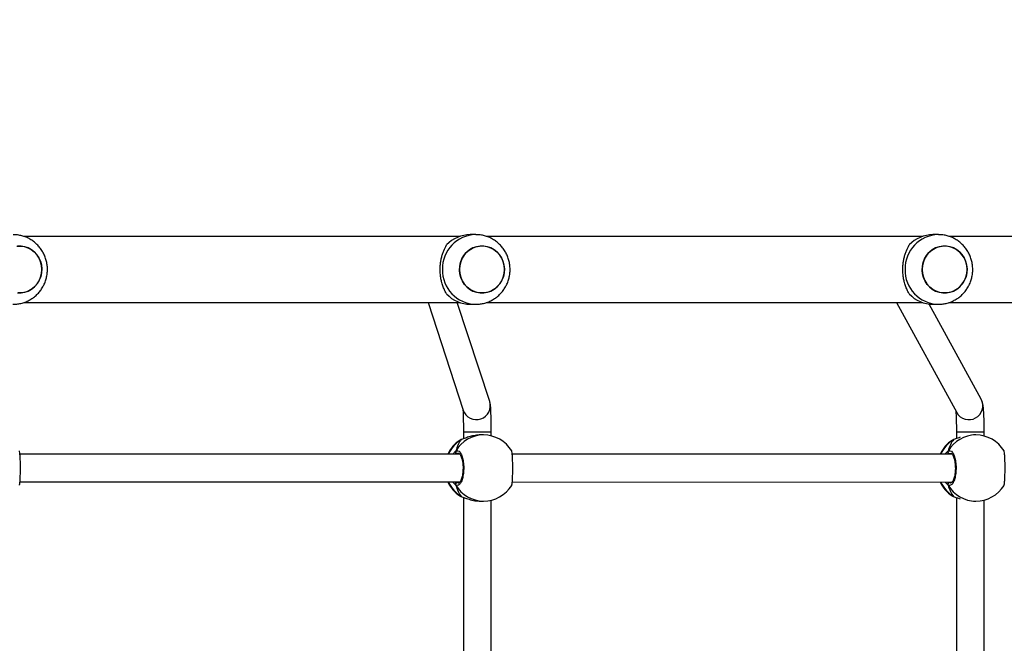
# Model space of a CAD drawing. Extents: x 53 to 1867, y 0 to 1080.
# Drawn here: x 1122 to 1193, y 324 to 369 of the extents above; entities that cross this region are included whole.
import ezdxf

# ---------------------------------------------------------------- set-up
doc = ezdxf.new("R2010")
doc.units = 0
doc.header["$MEASUREMENT"] = 0
doc.layers.get('0').update_dxf_attribs({"lineweight": 0})
doc.layers.add('VP-EQ', color=7, linetype='Continuous', lineweight=0)
doc.layers.add('VP-HIC', color=7, linetype='Continuous', lineweight=0)

msp = doc.modelspace()

# ---------------------------------------------------------------- linework, layer by layer
at = {"color": 18, "lineweight": 25, "true_color": 0x000000}
for p, q in [((1153.466, 353.208), (1121.999, 353.207)), ((1154.601, 353.333), (1154.215, 353.333)), ((1186.835, 353.208), (1155.368, 353.208)), ((1187.97, 353.333), (1187.584, 353.333)), ((1196.644, 353.208), (1188.737, 353.208)), ((1122.003, 348.438), (1153.466, 348.438)), ((1151.165, 348.438), (1153.706, 340.686)), ((1155.614, 341.311), (1153.278, 348.438)), ((1154.215, 348.313), (1154.601, 348.313)), ((1155.371, 348.438), (1186.835, 348.438)), ((1184.966, 348.438), (1189.297, 340.515)), ((1191.059, 341.478), (1187.315, 348.329)), ((1187.584, 348.313), (1187.97, 348.313)), ((1188.74, 348.438), (1196.644, 348.438)), ((1153.716, 339.127), (1153.716, 338.615)), ((1155.168, 338.896), (1154.955, 338.896)), ((1155.724, 338.831), (1155.724, 339.127)), ((1189.275, 339.125), (1189.275, 338.633)), ((1190.676, 338.895), (1190.501, 338.895)), ((1191.283, 338.816), (1191.283, 339.125)), ((1153.507, 338.531), (1153.481, 338.518)), ((1153.587, 338.571), (1153.586, 338.57)), ((1189.015, 338.529), (1188.989, 338.516)), ((1189.095, 338.569), (1189.094, 338.569)), ((1153.457, 337.516), (1121.735, 337.517)), ((1188.965, 337.514), (1157.242, 337.516)), ((1121.733, 335.509), (1153.458, 335.508)), ((1157.241, 335.507), (1188.966, 335.506)), ((1153.56, 334.465), (1153.588, 334.454)), ((1153.586, 334.453), (1153.588, 334.452)), ((1153.715, 334.407), (1153.714, 306.485)), ((1154.955, 334.127), (1155.168, 334.127)), ((1155.722, 306.7), (1155.724, 334.193)), ((1189.068, 334.464), (1189.096, 334.452)), ((1189.094, 334.451), (1189.096, 334.451)), ((1189.275, 334.386), (1189.274, 306.503)), ((1190.501, 334.125), (1190.676, 334.125)), ((1191.282, 306.686), (1191.283, 334.204))]:
    msp.add_line(p, q, dxfattribs=at)
at = {"color": 8, "lineweight": 25, "true_color": 0x808080}
for p, q in [((1153.56, 338.558), (1153.507, 338.531)), ((1153.586, 338.57), (1153.56, 338.558)), ((1189.068, 338.556), (1189.015, 338.529)), ((1189.094, 338.569), (1189.068, 338.556)), ((1153.382, 337.566), (1153.283, 337.55)), ((1188.89, 337.564), (1188.791, 337.548)), ((1153.24, 335.508), (1153.283, 335.474)), ((1188.748, 335.506), (1188.791, 335.472)), ((1153.465, 334.506), (1153.56, 334.465)), ((1188.973, 334.504), (1189.068, 334.464))]:
    msp.add_line(p, q, dxfattribs=at)
at = {"color": 18, "lineweight": 25, "true_color": 0x000000}
for points in [[(1121.509, 352.507), (1121.776, 352.514), (1122.041, 352.476), (1122.297, 352.392), (1122.535, 352.266), (1122.751, 352.1), (1122.937, 351.899), (1123.09, 351.669), (1123.204, 351.416), (1123.276, 351.146), (1123.305, 350.868), (1123.291, 350.589), (1123.232, 350.316)], [(1123.306, 350.823), (1123.284, 351.102), (1123.218, 351.373), (1123.111, 351.629), (1122.964, 351.863), (1122.783, 352.069), (1122.572, 352.241), (1122.337, 352.374), (1122.083, 352.465), (1121.819, 352.511), (1121.552, 352.511)], [(1156.675, 350.823), (1156.653, 351.102), (1156.587, 351.373), (1156.48, 351.629), (1156.333, 351.864), (1156.152, 352.069), (1155.941, 352.241), (1155.705, 352.375), (1155.452, 352.465), (1155.188, 352.511), (1154.921, 352.511), (1154.657, 352.465), (1154.404, 352.375), (1154.168, 352.241), (1153.957, 352.069), (1153.776, 351.864), (1153.629, 351.629), (1153.522, 351.373), (1153.456, 351.102), (1153.434, 350.823), (1153.456, 350.544), (1153.522, 350.273), (1153.629, 350.016), (1153.776, 349.782), (1153.957, 349.576), (1154.168, 349.404), (1154.404, 349.271), (1154.657, 349.18), (1154.921, 349.134), (1155.188, 349.134), (1155.452, 349.18), (1155.705, 349.271), (1155.941, 349.404), (1156.152, 349.576), (1156.333, 349.782), (1156.48, 350.016), (1156.587, 350.273), (1156.653, 350.544), (1156.675, 350.823)], [(1156.601, 350.316), (1156.5, 350.057), (1156.359, 349.818), (1156.184, 349.608), (1155.977, 349.43), (1155.745, 349.29), (1155.494, 349.192), (1155.232, 349.139), (1154.964, 349.131), (1154.699, 349.17), (1154.444, 349.254), (1154.205, 349.38), (1153.989, 349.546), (1153.803, 349.747), (1153.651, 349.977), (1153.536, 350.23), (1153.464, 350.499), (1153.435, 350.777), (1153.45, 351.057), (1153.508, 351.33), (1153.609, 351.589), (1153.749, 351.827), (1153.925, 352.038), (1154.132, 352.216), (1154.364, 352.356), (1154.615, 352.454), (1154.877, 352.507), (1155.145, 352.515), (1155.41, 352.476), (1155.665, 352.392), (1155.904, 352.266), (1156.12, 352.1), (1156.306, 351.899), (1156.458, 351.669), (1156.572, 351.416), (1156.645, 351.147), (1156.674, 350.868), (1156.659, 350.589), (1156.601, 350.316)], [(1189.969, 350.316), (1189.869, 350.057), (1189.728, 349.819), (1189.552, 349.608), (1189.346, 349.43), (1189.114, 349.29), (1188.863, 349.192), (1188.6, 349.139), (1188.333, 349.131), (1188.068, 349.17), (1187.812, 349.254), (1187.574, 349.38), (1187.358, 349.546), (1187.172, 349.747), (1187.019, 349.977), (1186.905, 350.23), (1186.833, 350.499), (1186.803, 350.778), (1186.818, 351.057), (1186.877, 351.33), (1186.978, 351.589), (1187.118, 351.828), (1187.294, 352.038), (1187.501, 352.216), (1187.733, 352.356), (1187.984, 352.454), (1188.246, 352.507), (1188.514, 352.515), (1188.779, 352.476), (1189.034, 352.392), (1189.273, 352.266), (1189.488, 352.1), (1189.675, 351.899), (1189.827, 351.669), (1189.941, 351.416), (1190.014, 351.147), (1190.043, 350.868), (1190.028, 350.589), (1189.969, 350.316)], [(1190.044, 350.823), (1190.022, 351.102), (1189.956, 351.373), (1189.848, 351.629), (1189.702, 351.864), (1189.521, 352.07), (1189.31, 352.242), (1189.074, 352.375), (1188.821, 352.466), (1188.557, 352.512), (1188.289, 352.512), (1188.026, 352.466), (1187.772, 352.375), (1187.537, 352.242), (1187.326, 352.07), (1187.145, 351.864), (1186.998, 351.629), (1186.891, 351.373), (1186.825, 351.102), (1186.803, 350.823), (1186.825, 350.544), (1186.891, 350.273), (1186.998, 350.017), (1187.145, 349.782), (1187.326, 349.576), (1187.537, 349.405), (1187.772, 349.271), (1188.026, 349.181), (1188.289, 349.134), (1188.557, 349.134), (1188.821, 349.181), (1189.074, 349.271), (1189.31, 349.405), (1189.521, 349.576), (1189.702, 349.782), (1189.848, 350.017), (1189.956, 350.273), (1190.022, 350.544), (1190.044, 350.823)], [(1121.552, 349.134), (1121.819, 349.134), (1122.083, 349.18), (1122.337, 349.271), (1122.572, 349.404), (1122.783, 349.576), (1122.964, 349.782), (1123.111, 350.016), (1123.218, 350.273), (1123.284, 350.544), (1123.306, 350.823)], [(1123.232, 350.316), (1123.131, 350.057), (1122.991, 349.818), (1122.815, 349.607), (1122.608, 349.43), (1122.376, 349.29), (1122.125, 349.192), (1121.863, 349.139), (1121.595, 349.131)], [(1153.588, 338.571), (1153.586, 338.57), (1153.586, 338.57)], [(1189.096, 338.569), (1189.094, 338.569), (1189.094, 338.569)]]:
    msp.add_lwpolyline(points, dxfattribs=at)
at = {"color": 8, "lineweight": 25, "true_color": 0x808080}
for points in [[(1153.716, 339.127), (1153.736, 339.127), (1153.801, 339.127), (1153.91, 339.127), (1154.056, 339.127), (1154.234, 339.127), (1154.434, 339.127), (1154.648, 339.127), (1154.865, 339.127), (1155.075, 339.127), (1155.269, 339.127), (1155.437, 339.127), (1155.571, 339.127), (1155.665, 339.127), (1155.716, 339.127), (1155.724, 339.127)], [(1189.275, 339.125), (1189.291, 339.125), (1189.352, 339.125), (1189.456, 339.125), (1189.599, 339.125), (1189.773, 339.125), (1189.971, 339.125), (1190.184, 339.125), (1190.401, 339.125), (1190.613, 339.125), (1190.808, 339.125), (1190.979, 339.125), (1191.118, 339.125), (1191.217, 339.125), (1191.272, 339.125), (1191.283, 339.125)], [(1153.587, 334.453), (1153.586, 334.453), (1153.56, 334.465)], [(1189.095, 334.451), (1189.094, 334.451), (1189.068, 334.464)]]:
    msp.add_lwpolyline(points, dxfattribs=at)
at = {"color": 18, "lineweight": 25, "true_color": 0x000000}
for points, knots in [([(1121.221, 348.317), (1121.288, 348.317), (1121.355, 348.316), (1121.422, 348.32), (1121.526, 348.326), (1121.629, 348.342), (1121.731, 348.364), (1121.833, 348.385), (1121.933, 348.412), (1122.031, 348.446), (1122.129, 348.48), (1122.225, 348.52), (1122.318, 348.565), (1122.411, 348.611), (1122.502, 348.663), (1122.588, 348.72), (1122.675, 348.777), (1122.758, 348.839), (1122.837, 348.907), (1122.916, 348.975), (1122.99, 349.047), (1123.06, 349.124), (1123.13, 349.201), (1123.196, 349.282), (1123.255, 349.367), (1123.315, 349.453), (1123.37, 349.542), (1123.419, 349.634), (1123.468, 349.726), (1123.512, 349.822), (1123.549, 349.919), (1123.586, 350.017), (1123.617, 350.118), (1123.642, 350.219), (1123.667, 350.322), (1123.686, 350.425), (1123.698, 350.53), (1123.71, 350.634), (1123.716, 350.74), (1123.715, 350.845), (1123.714, 350.951), (1123.707, 351.057), (1123.693, 351.161), (1123.678, 351.266), (1123.658, 351.37), (1123.631, 351.472), (1123.603, 351.575), (1123.57, 351.676), (1123.53, 351.774), (1123.49, 351.872), (1123.444, 351.968), (1123.393, 352.06), (1123.341, 352.153), (1123.283, 352.242), (1123.22, 352.327), (1123.157, 352.412), (1123.089, 352.493), (1123.015, 352.57), (1122.942, 352.646), (1122.864, 352.718), (1122.782, 352.784), (1122.7, 352.85), (1122.614, 352.911), (1122.524, 352.967), (1122.434, 353.022), (1122.341, 353.071), (1122.245, 353.115), (1122.15, 353.158), (1122.051, 353.195), (1121.951, 353.226), (1121.851, 353.256), (1121.749, 353.279), (1121.645, 353.298), (1121.542, 353.317), (1121.438, 353.33), (1121.334, 353.331), (1121.301, 353.331), (1121.268, 353.33), (1121.234, 353.329)], [0, 0, 0, 0, 1, 1, 1, 2, 2, 2, 3, 3, 3, 4, 4, 4, 5, 5, 5, 6, 6, 6, 7, 7, 7, 8, 8, 8, 9, 9, 9, 10, 10, 10, 11, 11, 11, 12, 12, 12, 13, 13, 13, 14, 14, 14, 15, 15, 15, 16, 16, 16, 17, 17, 17, 18, 18, 18, 19, 19, 19, 20, 20, 20, 21, 21, 21, 22, 22, 22, 23, 23, 23, 24, 24, 24, 25, 25, 25, 26, 26, 26, 26]), ([(1154.59, 348.317), (1154.657, 348.317), (1154.724, 348.316), (1154.791, 348.32), (1154.895, 348.326), (1154.998, 348.342), (1155.1, 348.364), (1155.201, 348.386), (1155.302, 348.413), (1155.4, 348.446), (1155.498, 348.48), (1155.594, 348.52), (1155.687, 348.566), (1155.78, 348.611), (1155.87, 348.663), (1155.957, 348.72), (1156.044, 348.777), (1156.127, 348.84), (1156.206, 348.907), (1156.285, 348.975), (1156.359, 349.047), (1156.429, 349.124), (1156.499, 349.201), (1156.564, 349.282), (1156.624, 349.368), (1156.684, 349.453), (1156.739, 349.542), (1156.788, 349.634), (1156.837, 349.726), (1156.88, 349.822), (1156.918, 349.919), (1156.955, 350.017), (1156.986, 350.118), (1157.011, 350.22), (1157.036, 350.322), (1157.055, 350.425), (1157.067, 350.53), (1157.079, 350.635), (1157.085, 350.74), (1157.084, 350.845), (1157.083, 350.951), (1157.075, 351.057), (1157.061, 351.161), (1157.047, 351.266), (1157.027, 351.37), (1156.999, 351.473), (1156.972, 351.575), (1156.939, 351.676), (1156.899, 351.774), (1156.859, 351.872), (1156.813, 351.968), (1156.761, 352.06), (1156.71, 352.153), (1156.652, 352.242), (1156.589, 352.327), (1156.526, 352.412), (1156.458, 352.493), (1156.384, 352.57), (1156.311, 352.646), (1156.233, 352.718), (1156.151, 352.784), (1156.069, 352.851), (1155.983, 352.912), (1155.893, 352.967), (1155.803, 353.022), (1155.71, 353.071), (1155.614, 353.115), (1155.518, 353.158), (1155.42, 353.195), (1155.32, 353.226), (1155.219, 353.256), (1155.117, 353.28), (1155.014, 353.298), (1154.911, 353.317), (1154.807, 353.33), (1154.703, 353.331), (1154.67, 353.331), (1154.636, 353.33), (1154.603, 353.329)], [0, 0, 0, 0, 1, 1, 1, 2, 2, 2, 3, 3, 3, 4, 4, 4, 5, 5, 5, 6, 6, 6, 7, 7, 7, 8, 8, 8, 9, 9, 9, 10, 10, 10, 11, 11, 11, 12, 12, 12, 13, 13, 13, 14, 14, 14, 15, 15, 15, 16, 16, 16, 17, 17, 17, 18, 18, 18, 19, 19, 19, 20, 20, 20, 21, 21, 21, 22, 22, 22, 23, 23, 23, 24, 24, 24, 25, 25, 25, 26, 26, 26, 26]), ([(1187.959, 348.317), (1188.026, 348.317), (1188.093, 348.316), (1188.16, 348.32), (1188.264, 348.326), (1188.367, 348.342), (1188.469, 348.364), (1188.57, 348.386), (1188.671, 348.413), (1188.769, 348.446), (1188.867, 348.48), (1188.963, 348.52), (1189.056, 348.566), (1189.149, 348.611), (1189.239, 348.663), (1189.326, 348.72), (1189.413, 348.777), (1189.496, 348.84), (1189.574, 348.907), (1189.653, 348.975), (1189.728, 349.047), (1189.798, 349.124), (1189.868, 349.201), (1189.933, 349.283), (1189.993, 349.368), (1190.053, 349.453), (1190.108, 349.542), (1190.157, 349.634), (1190.206, 349.726), (1190.249, 349.822), (1190.287, 349.92), (1190.324, 350.018), (1190.355, 350.118), (1190.38, 350.22), (1190.405, 350.322), (1190.424, 350.426), (1190.436, 350.53), (1190.448, 350.635), (1190.454, 350.74), (1190.453, 350.846), (1190.452, 350.951), (1190.444, 351.057), (1190.43, 351.162), (1190.416, 351.266), (1190.395, 351.37), (1190.368, 351.473), (1190.341, 351.575), (1190.308, 351.676), (1190.268, 351.774), (1190.228, 351.872), (1190.182, 351.968), (1190.13, 352.061), (1190.078, 352.153), (1190.021, 352.242), (1189.958, 352.327), (1189.895, 352.412), (1189.826, 352.494), (1189.753, 352.57), (1189.68, 352.646), (1189.602, 352.718), (1189.52, 352.784), (1189.438, 352.851), (1189.351, 352.912), (1189.262, 352.967), (1189.172, 353.022), (1189.079, 353.072), (1188.983, 353.115), (1188.887, 353.158), (1188.789, 353.196), (1188.688, 353.226), (1188.588, 353.256), (1188.486, 353.28), (1188.383, 353.298), (1188.28, 353.317), (1188.176, 353.331), (1188.072, 353.331), (1188.039, 353.331), (1188.005, 353.33), (1187.972, 353.329)], [0, 0, 0, 0, 1, 1, 1, 2, 2, 2, 3, 3, 3, 4, 4, 4, 5, 5, 5, 6, 6, 6, 7, 7, 7, 8, 8, 8, 9, 9, 9, 10, 10, 10, 11, 11, 11, 12, 12, 12, 13, 13, 13, 14, 14, 14, 15, 15, 15, 16, 16, 16, 17, 17, 17, 18, 18, 18, 19, 19, 19, 20, 20, 20, 21, 21, 21, 22, 22, 22, 23, 23, 23, 24, 24, 24, 25, 25, 25, 26, 26, 26, 26]), ([(1152.508, 349.058), (1152.465, 349.132), (1152.422, 349.206), (1152.381, 349.288), (1152.339, 349.372), (1152.299, 349.463), (1152.263, 349.561), (1152.226, 349.659), (1152.193, 349.763), (1152.164, 349.873), (1152.14, 349.965), (1152.118, 350.061), (1152.101, 350.16), (1152.083, 350.259), (1152.069, 350.361), (1152.059, 350.466), (1152.05, 350.571), (1152.044, 350.678), (1152.043, 350.785), (1152.042, 350.892), (1152.046, 351), (1152.053, 351.106), (1152.06, 351.202), (1152.071, 351.297), (1152.085, 351.39), (1152.099, 351.483), (1152.116, 351.573), (1152.136, 351.66), (1152.157, 351.753), (1152.182, 351.843), (1152.209, 351.928), (1152.236, 352.014), (1152.265, 352.095), (1152.297, 352.171), (1152.361, 352.327), (1152.435, 352.457), (1152.508, 352.588)], [0, 0, 0, 0, 1, 1, 1, 2, 2, 2, 3, 3, 3, 4, 4, 4, 5, 5, 5, 6, 6, 6, 7, 7, 7, 8, 8, 8, 9, 9, 9, 10, 10, 10, 11, 11, 11, 12, 12, 12, 12]), ([(1185.877, 349.058), (1185.834, 349.132), (1185.79, 349.206), (1185.749, 349.288), (1185.708, 349.372), (1185.668, 349.464), (1185.632, 349.562), (1185.595, 349.659), (1185.562, 349.763), (1185.533, 349.873), (1185.508, 349.965), (1185.487, 350.061), (1185.47, 350.16), (1185.452, 350.259), (1185.438, 350.362), (1185.428, 350.466), (1185.419, 350.571), (1185.413, 350.678), (1185.412, 350.785), (1185.411, 350.893), (1185.414, 351), (1185.422, 351.106), (1185.429, 351.202), (1185.44, 351.298), (1185.454, 351.39), (1185.468, 351.483), (1185.485, 351.573), (1185.505, 351.66), (1185.526, 351.754), (1185.551, 351.843), (1185.578, 351.928), (1185.605, 352.014), (1185.634, 352.095), (1185.665, 352.171), (1185.73, 352.327), (1185.804, 352.457), (1185.877, 352.588)], [0, 0, 0, 0, 1, 1, 1, 2, 2, 2, 3, 3, 3, 4, 4, 4, 5, 5, 5, 6, 6, 6, 7, 7, 7, 8, 8, 8, 9, 9, 9, 10, 10, 10, 11, 11, 11, 12, 12, 12, 12]), ([(1155.724, 339.127), (1155.724, 339.176), (1155.724, 339.224), (1155.724, 339.273), (1155.723, 339.365), (1155.723, 339.458), (1155.722, 339.548), (1155.721, 339.639), (1155.72, 339.728), (1155.719, 339.815), (1155.718, 339.903), (1155.717, 339.988), (1155.715, 340.069), (1155.713, 340.152), (1155.712, 340.23), (1155.709, 340.306), (1155.707, 340.381), (1155.705, 340.453), (1155.703, 340.52), (1155.7, 340.588), (1155.697, 340.652), (1155.694, 340.711), (1155.691, 340.771), (1155.688, 340.827), (1155.685, 340.878), (1155.681, 340.933), (1155.677, 340.982), (1155.671, 341.032), (1155.667, 341.065), (1155.663, 341.098), (1155.657, 341.135), (1155.653, 341.158), (1155.649, 341.181), (1155.642, 341.209), (1155.635, 341.24), (1155.625, 341.276), (1155.614, 341.311)], [0, 0, 0, 0, 1, 1, 1, 2, 2, 2, 3, 3, 3, 4, 4, 4, 5, 5, 5, 6, 6, 6, 7, 7, 7, 8, 8, 8, 9, 9, 9, 10, 10, 10, 11, 11, 11, 12, 12, 12, 12]), ([(1191.283, 339.125), (1191.283, 339.175), (1191.283, 339.224), (1191.283, 339.273), (1191.283, 339.367), (1191.282, 339.46), (1191.281, 339.552), (1191.279, 339.644), (1191.278, 339.735), (1191.276, 339.824), (1191.273, 339.912), (1191.271, 339.999), (1191.268, 340.082), (1191.265, 340.166), (1191.262, 340.247), (1191.258, 340.324), (1191.255, 340.402), (1191.251, 340.477), (1191.246, 340.547), (1191.242, 340.618), (1191.237, 340.685), (1191.231, 340.748), (1191.226, 340.815), (1191.219, 340.876), (1191.212, 340.934), (1191.204, 341), (1191.195, 341.062), (1191.181, 341.13), (1191.173, 341.17), (1191.163, 341.211), (1191.15, 341.258), (1191.14, 341.29), (1191.129, 341.324), (1191.115, 341.359), (1191.099, 341.398), (1191.079, 341.438), (1191.059, 341.478)], [0, 0, 0, 0, 1, 1, 1, 2, 2, 2, 3, 3, 3, 4, 4, 4, 5, 5, 5, 6, 6, 6, 7, 7, 7, 8, 8, 8, 9, 9, 9, 10, 10, 10, 11, 11, 11, 12, 12, 12, 12]), ([(1153.679, 340.768), (1153.68, 340.752), (1153.682, 340.737), (1153.683, 340.717), (1153.685, 340.689), (1153.687, 340.653), (1153.689, 340.613), (1153.691, 340.569), (1153.693, 340.521), (1153.695, 340.469), (1153.697, 340.414), (1153.699, 340.353), (1153.701, 340.289), (1153.703, 340.223), (1153.705, 340.153), (1153.706, 340.079), (1153.708, 340.004), (1153.709, 339.926), (1153.711, 339.845), (1153.712, 339.764), (1153.713, 339.68), (1153.714, 339.594), (1153.714, 339.508), (1153.715, 339.42), (1153.715, 339.332), (1153.715, 339.264), (1153.716, 339.195), (1153.716, 339.127)], [0, 0, 0, 0, 1, 1, 1, 2, 2, 2, 3, 3, 3, 4, 4, 4, 5, 5, 5, 6, 6, 6, 7, 7, 7, 8, 8, 8, 9, 9, 9, 9]), ([(1189.224, 340.648), (1189.225, 340.639), (1189.226, 340.629), (1189.227, 340.619), (1189.23, 340.589), (1189.233, 340.55), (1189.236, 340.508), (1189.24, 340.462), (1189.243, 340.412), (1189.246, 340.358), (1189.249, 340.301), (1189.252, 340.238), (1189.255, 340.173), (1189.258, 340.105), (1189.261, 340.033), (1189.263, 339.959), (1189.265, 339.883), (1189.267, 339.803), (1189.269, 339.722), (1189.271, 339.64), (1189.272, 339.555), (1189.273, 339.47), (1189.274, 339.383), (1189.275, 339.296), (1189.275, 339.208), (1189.275, 339.181), (1189.275, 339.153), (1189.275, 339.125)], [0, 0, 0, 0, 1, 1, 1, 2, 2, 2, 3, 3, 3, 4, 4, 4, 5, 5, 5, 6, 6, 6, 7, 7, 7, 8, 8, 8, 9, 9, 9, 9]), ([(1154.955, 338.895), (1154.949, 338.895), (1154.942, 338.896), (1154.936, 338.896), (1154.817, 338.905), (1154.684, 338.886), (1154.557, 338.863), (1154.431, 338.841), (1154.311, 338.814), (1154.198, 338.783), (1154.075, 338.748), (1153.96, 338.708), (1153.859, 338.67), (1153.806, 338.65), (1153.756, 338.631), (1153.711, 338.613), (1153.664, 338.595), (1153.622, 338.579), (1153.586, 338.567), (1153.577, 338.564), (1153.568, 338.561), (1153.56, 338.558)], [0, 0, 0, 0, 1, 1, 1, 2, 2, 2, 3, 3, 3, 4, 4, 4, 5, 5, 5, 6, 6, 6, 7, 7, 7, 7]), ([(1153.589, 338.569), (1153.573, 338.565), (1153.557, 338.561), (1153.543, 338.556), (1153.528, 338.55), (1153.516, 338.542), (1153.504, 338.535)], [0, 0, 0, 0, 1, 1, 1, 2, 2, 2, 2]), ([(1153.588, 338.569), (1153.581, 338.568), (1153.575, 338.566), (1153.568, 338.563), (1153.565, 338.562), (1153.563, 338.56), (1153.56, 338.558)], [0, 0, 0, 0, 1, 1, 1, 2, 2, 2, 2]), ([(1189.097, 338.568), (1189.081, 338.564), (1189.065, 338.559), (1189.051, 338.554), (1189.036, 338.548), (1189.024, 338.541), (1189.012, 338.533)], [0, 0, 0, 0, 1, 1, 1, 2, 2, 2, 2]), ([(1189.546, 338.728), (1189.484, 338.708), (1189.422, 338.688), (1189.367, 338.668), (1189.312, 338.648), (1189.264, 338.629), (1189.219, 338.612), (1189.172, 338.594), (1189.13, 338.577), (1189.094, 338.565), (1189.085, 338.562), (1189.076, 338.559), (1189.068, 338.556)], [0, 0, 0, 0, 1, 1, 1, 2, 2, 2, 3, 3, 3, 4, 4, 4, 4]), ([(1189.096, 338.568), (1189.089, 338.566), (1189.082, 338.564), (1189.076, 338.561), (1189.073, 338.56), (1189.071, 338.558), (1189.068, 338.556)], [0, 0, 0, 0, 1, 1, 1, 2, 2, 2, 2]), ([(1121.691, 335.268), (1121.701, 335.296), (1121.711, 335.324), (1121.72, 335.379), (1121.73, 335.436), (1121.738, 335.524), (1121.745, 335.627), (1121.751, 335.729), (1121.757, 335.847), (1121.761, 335.976), (1121.765, 336.103), (1121.767, 336.242), (1121.768, 336.383), (1121.769, 336.522), (1121.768, 336.664), (1121.766, 336.801), (1121.764, 336.937), (1121.761, 337.068), (1121.756, 337.185), (1121.751, 337.303), (1121.745, 337.407), (1121.737, 337.496), (1121.73, 337.586), (1121.721, 337.661), (1121.711, 337.7), (1121.705, 337.725), (1121.698, 337.735), (1121.691, 337.745)], [0, 0, 0, 0, 1, 1, 1, 2, 2, 2, 3, 3, 3, 4, 4, 4, 5, 5, 5, 6, 6, 6, 7, 7, 7, 8, 8, 8, 9, 9, 9, 9]), ([(1153.172, 337.736), (1153.141, 337.67), (1153.169, 337.592), (1153.235, 337.562), (1153.25, 337.555), (1153.266, 337.55), (1153.283, 337.55)], [0, 0, 0, 0, 1, 1, 1, 2, 2, 2, 2]), ([(1153.172, 337.736), (1153.165, 337.722), (1153.159, 337.709), (1153.156, 337.694), (1153.152, 337.679), (1153.152, 337.664), (1153.154, 337.649), (1153.156, 337.634), (1153.161, 337.619), (1153.168, 337.606), (1153.169, 337.604), (1153.17, 337.601), (1153.172, 337.599)], [0, 0, 0, 0, 1, 1, 1, 2, 2, 2, 3, 3, 3, 4, 4, 4, 4]), ([(1153.172, 337.599), (1153.165, 337.612), (1153.159, 337.625), (1153.156, 337.639), (1153.153, 337.653), (1153.152, 337.667), (1153.154, 337.682), (1153.155, 337.696), (1153.159, 337.711), (1153.165, 337.724), (1153.167, 337.728), (1153.169, 337.732), (1153.172, 337.736)], [0, 0, 0, 0, 1, 1, 1, 2, 2, 2, 3, 3, 3, 4, 4, 4, 4]), ([(1153.172, 337.736), (1153.223, 337.755), (1153.274, 337.775), (1153.325, 337.763), (1153.376, 337.751), (1153.428, 337.709), (1153.475, 337.646), (1153.523, 337.583), (1153.566, 337.5), (1153.604, 337.398), (1153.641, 337.297), (1153.672, 337.178), (1153.695, 337.049), (1153.718, 336.921), (1153.732, 336.783), (1153.738, 336.642), (1153.743, 336.502), (1153.74, 336.36), (1153.728, 336.224), (1153.716, 336.088), (1153.695, 335.958), (1153.668, 335.84), (1153.64, 335.721), (1153.604, 335.616), (1153.564, 335.529), (1153.523, 335.441), (1153.477, 335.372), (1153.428, 335.325), (1153.379, 335.276), (1153.327, 335.25), (1153.276, 335.253), (1153.241, 335.255), (1153.206, 335.271), (1153.171, 335.287)], [0, 0, 0, 0, 1, 1, 1, 2, 2, 2, 3, 3, 3, 4, 4, 4, 5, 5, 5, 6, 6, 6, 7, 7, 7, 8, 8, 8, 9, 9, 9, 10, 10, 10, 11, 11, 11, 11]), ([(1153.172, 337.599), (1153.177, 337.574), (1153.182, 337.548), (1153.188, 337.53), (1153.189, 337.525), (1153.191, 337.52), (1153.193, 337.516)], [0, 0, 0, 0, 1, 1, 1, 2, 2, 2, 2]), ([(1153.194, 337.516), (1153.189, 337.53), (1153.184, 337.543), (1153.179, 337.563), (1153.176, 337.574), (1153.174, 337.586), (1153.172, 337.599)], [0, 0, 0, 0, 1, 1, 1, 2, 2, 2, 2]), ([(1153.378, 337.578), (1153.383, 337.577), (1153.388, 337.577), (1153.397, 337.573), (1153.406, 337.568), (1153.419, 337.559), (1153.435, 337.544), (1153.451, 337.529), (1153.468, 337.507), (1153.486, 337.479), (1153.504, 337.451), (1153.522, 337.418), (1153.539, 337.379), (1153.557, 337.34), (1153.574, 337.296), (1153.589, 337.247), (1153.605, 337.197), (1153.62, 337.143), (1153.632, 337.085), (1153.645, 337.027), (1153.656, 336.965), (1153.665, 336.9), (1153.673, 336.836), (1153.68, 336.769), (1153.684, 336.701), (1153.689, 336.632), (1153.69, 336.562), (1153.69, 336.493), (1153.69, 336.424), (1153.687, 336.355), (1153.682, 336.287), (1153.677, 336.219), (1153.669, 336.153), (1153.66, 336.089), (1153.65, 336.025), (1153.639, 335.964), (1153.625, 335.907), (1153.612, 335.85), (1153.597, 335.797), (1153.58, 335.749), (1153.564, 335.7), (1153.546, 335.657), (1153.528, 335.619), (1153.51, 335.582), (1153.491, 335.55), (1153.473, 335.525), (1153.455, 335.5), (1153.438, 335.481), (1153.423, 335.469), (1153.409, 335.457), (1153.397, 335.45), (1153.39, 335.448), (1153.384, 335.446), (1153.38, 335.446), (1153.377, 335.446)], [0, 0, 0, 0, 1, 1, 1, 2, 2, 2, 3, 3, 3, 4, 4, 4, 5, 5, 5, 6, 6, 6, 7, 7, 7, 8, 8, 8, 9, 9, 9, 10, 10, 10, 11, 11, 11, 12, 12, 12, 13, 13, 13, 14, 14, 14, 15, 15, 15, 16, 16, 16, 17, 17, 17, 18, 18, 18, 18]), ([(1157.199, 335.266), (1157.209, 335.294), (1157.219, 335.322), (1157.228, 335.377), (1157.237, 335.435), (1157.246, 335.522), (1157.252, 335.625), (1157.259, 335.727), (1157.265, 335.845), (1157.269, 335.974), (1157.273, 336.102), (1157.275, 336.24), (1157.276, 336.381), (1157.277, 336.521), (1157.276, 336.663), (1157.274, 336.799), (1157.272, 336.935), (1157.269, 337.066), (1157.264, 337.183), (1157.259, 337.301), (1157.253, 337.405), (1157.245, 337.495), (1157.238, 337.585), (1157.229, 337.66), (1157.219, 337.699), (1157.213, 337.723), (1157.206, 337.734), (1157.199, 337.744)], [0, 0, 0, 0, 1, 1, 1, 2, 2, 2, 3, 3, 3, 4, 4, 4, 5, 5, 5, 6, 6, 6, 7, 7, 7, 8, 8, 8, 9, 9, 9, 9]), ([(1188.679, 337.734), (1188.649, 337.669), (1188.677, 337.591), (1188.743, 337.56), (1188.758, 337.553), (1188.774, 337.549), (1188.791, 337.548)], [0, 0, 0, 0, 1, 1, 1, 2, 2, 2, 2]), ([(1188.669, 337.707), (1188.667, 337.702), (1188.665, 337.697), (1188.663, 337.692), (1188.659, 337.678), (1188.66, 337.662), (1188.662, 337.647), (1188.664, 337.632), (1188.669, 337.618), (1188.676, 337.605), (1188.677, 337.602), (1188.678, 337.6), (1188.679, 337.598)], [0, 0, 0, 0, 1, 1, 1, 2, 2, 2, 3, 3, 3, 4, 4, 4, 4]), ([(1188.679, 337.598), (1188.673, 337.61), (1188.667, 337.623), (1188.664, 337.637), (1188.66, 337.651), (1188.66, 337.666), (1188.662, 337.68), (1188.663, 337.695), (1188.667, 337.709), (1188.673, 337.723), (1188.675, 337.727), (1188.677, 337.731), (1188.679, 337.734)], [0, 0, 0, 0, 1, 1, 1, 2, 2, 2, 3, 3, 3, 4, 4, 4, 4]), ([(1188.679, 337.734), (1188.731, 337.754), (1188.782, 337.773), (1188.833, 337.761), (1188.884, 337.75), (1188.936, 337.707), (1188.983, 337.644), (1189.031, 337.582), (1189.074, 337.498), (1189.112, 337.396), (1189.149, 337.296), (1189.18, 337.177), (1189.203, 337.047), (1189.226, 336.919), (1189.24, 336.781), (1189.246, 336.64), (1189.251, 336.501), (1189.248, 336.359), (1189.236, 336.222), (1189.224, 336.086), (1189.203, 335.956), (1189.175, 335.838), (1189.147, 335.72), (1189.112, 335.614), (1189.072, 335.527), (1189.031, 335.439), (1188.985, 335.37), (1188.936, 335.323), (1188.887, 335.275), (1188.835, 335.248), (1188.784, 335.252), (1188.749, 335.254), (1188.714, 335.27), (1188.679, 335.286)], [0, 0, 0, 0, 1, 1, 1, 2, 2, 2, 3, 3, 3, 4, 4, 4, 5, 5, 5, 6, 6, 6, 7, 7, 7, 8, 8, 8, 9, 9, 9, 10, 10, 10, 11, 11, 11, 11]), ([(1188.679, 337.598), (1188.685, 337.572), (1188.69, 337.547), (1188.696, 337.528), (1188.697, 337.523), (1188.699, 337.519), (1188.701, 337.514)], [0, 0, 0, 0, 1, 1, 1, 2, 2, 2, 2]), ([(1188.702, 337.514), (1188.697, 337.528), (1188.691, 337.542), (1188.687, 337.561), (1188.684, 337.572), (1188.682, 337.585), (1188.679, 337.598)], [0, 0, 0, 0, 1, 1, 1, 2, 2, 2, 2]), ([(1188.886, 337.576), (1188.891, 337.576), (1188.896, 337.576), (1188.905, 337.571), (1188.914, 337.567), (1188.927, 337.557), (1188.943, 337.543), (1188.959, 337.527), (1188.976, 337.505), (1188.994, 337.477), (1189.012, 337.45), (1189.03, 337.416), (1189.047, 337.378), (1189.065, 337.338), (1189.082, 337.294), (1189.097, 337.246), (1189.113, 337.196), (1189.128, 337.141), (1189.14, 337.083), (1189.153, 337.025), (1189.164, 336.963), (1189.172, 336.899), (1189.181, 336.834), (1189.188, 336.767), (1189.192, 336.699), (1189.196, 336.63), (1189.198, 336.561), (1189.198, 336.491), (1189.198, 336.422), (1189.195, 336.353), (1189.19, 336.285), (1189.185, 336.218), (1189.177, 336.151), (1189.168, 336.087), (1189.158, 336.024), (1189.146, 335.963), (1189.133, 335.906), (1189.12, 335.849), (1189.105, 335.796), (1189.088, 335.747), (1189.072, 335.699), (1189.054, 335.655), (1189.035, 335.617), (1189.018, 335.58), (1188.999, 335.548), (1188.981, 335.523), (1188.963, 335.498), (1188.946, 335.48), (1188.931, 335.467), (1188.917, 335.455), (1188.905, 335.449), (1188.897, 335.446), (1188.892, 335.444), (1188.888, 335.444), (1188.885, 335.444)], [0, 0, 0, 0, 1, 1, 1, 2, 2, 2, 3, 3, 3, 4, 4, 4, 5, 5, 5, 6, 6, 6, 7, 7, 7, 8, 8, 8, 9, 9, 9, 10, 10, 10, 11, 11, 11, 12, 12, 12, 13, 13, 13, 14, 14, 14, 15, 15, 15, 16, 16, 16, 17, 17, 17, 18, 18, 18, 18]), ([(1192.707, 335.264), (1192.717, 335.293), (1192.727, 335.321), (1192.736, 335.375), (1192.745, 335.433), (1192.754, 335.521), (1192.76, 335.624), (1192.767, 335.726), (1192.773, 335.844), (1192.777, 335.973), (1192.78, 336.1), (1192.783, 336.239), (1192.784, 336.38), (1192.785, 336.519), (1192.784, 336.661), (1192.782, 336.798), (1192.78, 336.934), (1192.777, 337.065), (1192.772, 337.182), (1192.767, 337.3), (1192.761, 337.404), (1192.753, 337.493), (1192.746, 337.583), (1192.737, 337.658), (1192.727, 337.697), (1192.721, 337.722), (1192.714, 337.732), (1192.707, 337.742)], [0, 0, 0, 0, 1, 1, 1, 2, 2, 2, 3, 3, 3, 4, 4, 4, 5, 5, 5, 6, 6, 6, 7, 7, 7, 8, 8, 8, 9, 9, 9, 9]), ([(1153.171, 335.424), (1153.165, 335.411), (1153.159, 335.398), (1153.156, 335.385), (1153.152, 335.371), (1153.152, 335.356), (1153.154, 335.342), (1153.155, 335.327), (1153.159, 335.312), (1153.165, 335.299), (1153.167, 335.295), (1153.169, 335.291), (1153.171, 335.287)], [0, 0, 0, 0, 1, 1, 1, 2, 2, 2, 3, 3, 3, 4, 4, 4, 4]), ([(1153.171, 335.287), (1153.165, 335.301), (1153.159, 335.315), (1153.155, 335.33), (1153.152, 335.344), (1153.152, 335.36), (1153.154, 335.375), (1153.156, 335.39), (1153.161, 335.404), (1153.167, 335.417), (1153.169, 335.42), (1153.17, 335.422), (1153.171, 335.424)], [0, 0, 0, 0, 1, 1, 1, 2, 2, 2, 3, 3, 3, 4, 4, 4, 4]), ([(1153.283, 335.474), (1153.211, 335.47), (1153.155, 335.408), (1153.159, 335.335), (1153.16, 335.319), (1153.164, 335.302), (1153.171, 335.287)], [0, 0, 0, 0, 1, 1, 1, 2, 2, 2, 2]), ([(1153.194, 335.508), (1153.189, 335.494), (1153.183, 335.48), (1153.179, 335.461), (1153.176, 335.45), (1153.174, 335.437), (1153.171, 335.424)], [0, 0, 0, 0, 1, 1, 1, 2, 2, 2, 2]), ([(1153.171, 335.424), (1153.177, 335.45), (1153.182, 335.475), (1153.188, 335.493), (1153.189, 335.498), (1153.191, 335.503), (1153.193, 335.508)], [0, 0, 0, 0, 1, 1, 1, 2, 2, 2, 2]), ([(1188.679, 335.423), (1188.673, 335.41), (1188.667, 335.397), (1188.664, 335.383), (1188.66, 335.369), (1188.66, 335.354), (1188.661, 335.34), (1188.663, 335.325), (1188.667, 335.311), (1188.673, 335.298), (1188.675, 335.294), (1188.677, 335.29), (1188.679, 335.286)], [0, 0, 0, 0, 1, 1, 1, 2, 2, 2, 3, 3, 3, 4, 4, 4, 4]), ([(1188.679, 335.286), (1188.673, 335.3), (1188.667, 335.313), (1188.663, 335.328), (1188.66, 335.343), (1188.66, 335.358), (1188.662, 335.373), (1188.664, 335.388), (1188.668, 335.403), (1188.675, 335.416), (1188.677, 335.418), (1188.678, 335.42), (1188.679, 335.423)], [0, 0, 0, 0, 1, 1, 1, 2, 2, 2, 3, 3, 3, 4, 4, 4, 4]), ([(1188.791, 335.472), (1188.718, 335.468), (1188.663, 335.406), (1188.667, 335.334), (1188.668, 335.317), (1188.672, 335.301), (1188.679, 335.286)], [0, 0, 0, 0, 1, 1, 1, 2, 2, 2, 2]), ([(1188.702, 335.506), (1188.697, 335.492), (1188.691, 335.478), (1188.687, 335.459), (1188.684, 335.448), (1188.682, 335.435), (1188.679, 335.423)], [0, 0, 0, 0, 1, 1, 1, 2, 2, 2, 2]), ([(1188.679, 335.423), (1188.684, 335.448), (1188.69, 335.474), (1188.696, 335.492), (1188.697, 335.497), (1188.699, 335.501), (1188.701, 335.506)], [0, 0, 0, 0, 1, 1, 1, 2, 2, 2, 2]), ([(1153.469, 334.504), (1153.474, 334.501), (1153.478, 334.498), (1153.482, 334.495), (1153.506, 334.479), (1153.531, 334.47), (1153.564, 334.46), (1153.571, 334.458), (1153.579, 334.456), (1153.587, 334.454)], [0, 0, 0, 0, 1, 1, 1, 2, 2, 2, 3, 3, 3, 3]), ([(1188.977, 334.503), (1188.982, 334.5), (1188.986, 334.496), (1188.99, 334.494), (1189.014, 334.478), (1189.039, 334.468), (1189.072, 334.459), (1189.079, 334.456), (1189.087, 334.454), (1189.095, 334.452)], [0, 0, 0, 0, 1, 1, 1, 2, 2, 2, 3, 3, 3, 3]), ([(1153.56, 334.465), (1153.633, 334.438), (1153.706, 334.411), (1153.798, 334.376), (1153.892, 334.342), (1154.006, 334.3), (1154.129, 334.261), (1154.262, 334.219), (1154.406, 334.182), (1154.553, 334.161), (1154.685, 334.141), (1154.82, 334.135), (1154.955, 334.129)], [0, 0, 0, 0, 1, 1, 1, 2, 2, 2, 3, 3, 3, 4, 4, 4, 4]), ([(1189.068, 334.464), (1189.139, 334.436), (1189.21, 334.409), (1189.306, 334.375), (1189.377, 334.35), (1189.461, 334.321), (1189.545, 334.292)], [0, 0, 0, 0, 1, 1, 1, 2, 2, 2, 2])]:
    msp.add_open_spline(points, degree=3, knots=knots, dxfattribs=at)
at = {"color": 8, "lineweight": 25, "true_color": 0x808080}
for points, knots in [([(1154.603, 353.333), (1153.247, 353.304), (1152.171, 352.181), (1152.201, 350.825), (1152.201, 350.824), (1152.201, 350.823), (1152.201, 350.823)], [0, 0, 0, 0, 1, 1, 1, 2, 2, 2, 2]), ([(1187.972, 353.333), (1186.616, 353.304), (1185.54, 352.181), (1185.569, 350.825), (1185.569, 350.824), (1185.569, 350.824), (1185.569, 350.823)], [0, 0, 0, 0, 1, 1, 1, 2, 2, 2, 2]), ([(1153.706, 340.686), (1153.881, 340.16), (1154.45, 339.876), (1154.976, 340.051), (1155.498, 340.225), (1155.783, 340.787), (1155.614, 341.311)], [0, 0, 0, 0, 1, 1, 1, 2, 2, 2, 2]), ([(1189.297, 340.515), (1189.565, 340.03), (1190.177, 339.855), (1190.662, 340.124), (1191.142, 340.39), (1191.319, 340.994), (1191.059, 341.478)], [0, 0, 0, 0, 1, 1, 1, 2, 2, 2, 2]), ([(1152.962, 337.516), (1152.964, 337.519), (1152.966, 337.523), (1152.968, 337.526), (1152.999, 337.577), (1153.032, 337.609), (1153.063, 337.64), (1153.095, 337.671), (1153.124, 337.701), (1153.151, 337.721), (1153.158, 337.727), (1153.165, 337.731), (1153.172, 337.736)], [0, 0, 0, 0, 1, 1, 1, 2, 2, 2, 3, 3, 3, 4, 4, 4, 4]), ([(1153.283, 337.55), (1153.277, 337.546), (1153.271, 337.542), (1153.264, 337.537), (1153.256, 337.531), (1153.247, 337.523), (1153.238, 337.516)], [0, 0, 0, 0, 1, 1, 1, 2, 2, 2, 2]), ([(1188.47, 337.514), (1188.472, 337.518), (1188.474, 337.521), (1188.476, 337.525), (1188.506, 337.575), (1188.54, 337.608), (1188.571, 337.639), (1188.603, 337.67), (1188.632, 337.699), (1188.659, 337.72), (1188.666, 337.725), (1188.673, 337.73), (1188.679, 337.734)], [0, 0, 0, 0, 1, 1, 1, 2, 2, 2, 3, 3, 3, 4, 4, 4, 4]), ([(1188.791, 337.548), (1188.785, 337.544), (1188.779, 337.54), (1188.772, 337.535), (1188.764, 337.529), (1188.755, 337.522), (1188.746, 337.514)], [0, 0, 0, 0, 1, 1, 1, 2, 2, 2, 2]), ([(1153.171, 335.287), (1153.117, 335.327), (1153.062, 335.366), (1153.005, 335.45), (1152.992, 335.468), (1152.98, 335.488), (1152.968, 335.508)], [0, 0, 0, 0, 1, 1, 1, 2, 2, 2, 2]), ([(1153.283, 335.474), (1153.314, 335.453), (1153.345, 335.431), (1153.376, 335.445), (1153.376, 335.445), (1153.377, 335.445), (1153.377, 335.446)], [0, 0, 0, 0, 1, 1, 1, 2, 2, 2, 2]), ([(1188.679, 335.286), (1188.625, 335.325), (1188.57, 335.365), (1188.513, 335.448), (1188.5, 335.466), (1188.488, 335.486), (1188.475, 335.506)], [0, 0, 0, 0, 1, 1, 1, 2, 2, 2, 2]), ([(1188.791, 335.472), (1188.822, 335.451), (1188.853, 335.43), (1188.884, 335.443), (1188.884, 335.443), (1188.885, 335.444), (1188.885, 335.444)], [0, 0, 0, 0, 1, 1, 1, 2, 2, 2, 2])]:
    msp.add_open_spline(points, degree=3, knots=knots, dxfattribs=at)
at = {"color": 18, "lineweight": 25, "true_color": 0x000000}
for points in [[(1154.215, 353.333), (1153.568, 353.331), (1152.95, 353.061), (1152.508, 352.588)], [(1187.584, 353.333), (1186.937, 353.331), (1186.319, 353.061), (1185.877, 352.588)], [(1152.508, 349.058), (1152.95, 348.585), (1153.568, 348.315), (1154.215, 348.313)], [(1185.877, 349.058), (1186.319, 348.585), (1186.937, 348.315), (1187.584, 348.313)], [(1157.206, 337.749), (1156.774, 338.461), (1156.001, 338.896), (1155.168, 338.896)], [(1192.714, 337.748), (1192.282, 338.46), (1191.509, 338.895), (1190.676, 338.895)], [(1153.477, 338.525), (1153.091, 338.281), (1152.784, 337.93), (1152.591, 337.516)], [(1153.56, 338.558), (1153.4, 338.356), (1153.267, 338.074), (1153.172, 337.736)], [(1153.56, 338.558), (1153.4, 338.356), (1153.267, 338.074), (1153.172, 337.736)], [(1188.985, 338.524), (1188.599, 338.279), (1188.292, 337.929), (1188.099, 337.514)], [(1189.068, 338.556), (1188.908, 338.354), (1188.775, 338.072), (1188.679, 337.734)], [(1189.068, 338.556), (1188.908, 338.354), (1188.775, 338.072), (1188.679, 337.734)], [(1152.591, 335.508), (1152.781, 335.098), (1153.084, 334.75), (1153.465, 334.506)], [(1153.171, 335.287), (1153.267, 334.95), (1153.4, 334.667), (1153.56, 334.465)], [(1153.171, 335.287), (1153.267, 334.95), (1153.4, 334.667), (1153.56, 334.465)], [(1155.168, 334.127), (1155.997, 334.127), (1156.767, 334.558), (1157.201, 335.265)], [(1188.099, 335.506), (1188.289, 335.096), (1188.592, 334.749), (1188.972, 334.504)], [(1188.679, 335.286), (1188.775, 334.948), (1188.908, 334.666), (1189.068, 334.464)], [(1188.679, 335.286), (1188.775, 334.948), (1188.908, 334.666), (1189.068, 334.464)], [(1190.676, 334.125), (1191.505, 334.125), (1192.275, 334.556), (1192.709, 335.263)]]:
    msp.add_open_spline(points, degree=3, dxfattribs=at)
at = {"color": 8, "lineweight": 25, "true_color": 0x808080}
for points in [[(1152.201, 350.823), (1152.171, 349.471), (1153.239, 348.349), (1154.591, 348.313)], [(1185.569, 350.823), (1185.539, 349.471), (1186.608, 348.349), (1187.96, 348.313)], [(1155.168, 338.896), (1154.343, 338.893), (1153.583, 338.451), (1153.172, 337.736)], [(1190.676, 338.895), (1189.851, 338.891), (1189.091, 338.449), (1188.679, 337.734)], [(1153.56, 338.558), (1153.157, 338.31), (1152.839, 337.947), (1152.644, 337.516)], [(1189.068, 338.556), (1188.665, 338.308), (1188.346, 337.945), (1188.152, 337.514)], [(1152.644, 335.508), (1152.838, 335.077), (1153.157, 334.714), (1153.56, 334.465)], [(1153.171, 335.287), (1153.583, 334.573), (1154.343, 334.131), (1155.168, 334.127)], [(1188.152, 335.506), (1188.346, 335.075), (1188.665, 334.712), (1189.068, 334.464)], [(1188.679, 335.286), (1189.091, 334.571), (1189.851, 334.129), (1190.676, 334.125)]]:
    msp.add_open_spline(points, degree=3, dxfattribs=at)
at = {"layer": 'VP-EQ', "color": 18, "lineweight": 18, "true_color": 0x000000}
msp.add_open_spline([(842.558, 538.658), (842.558, 538.658), (842.558, 677.608), (842.558, 677.608), (842.558, 746.924), (898.75, 803.116), (968.067, 803.116), (968.067, 803.116), (1027.432, 803.116), (1027.432, 803.116), (1096.748, 803.116), (1152.94, 746.924), (1152.94, 677.608), (1152.94, 677.608), (1152.94, 598.047), (1152.94, 598.047), (1175.389, 607.138), (1199.381, 611.811), (1223.601, 611.811), (1223.601, 611.811), (1325.331, 611.811), (1325.331, 611.811), (1325.333, 611.811), (1325.335, 611.811), (1325.337, 611.811), (1429.312, 611.808), (1513.597, 527.517), (1513.593, 423.543), (1513.593, 423.543), (1513.593, 413.626), (1513.593, 413.626), (1518.995, 395.87), (1521.743, 377.414), (1521.746, 358.855), (1521.746, 358.855), (1521.746, 248.659), (1521.746, 248.659), (1521.746, 223.856), (1516.844, 199.297), (1507.324, 176.394), (1501.06, 77.225), (1418.802, 0), (1319.436, 0), (1319.436, 0), (1223.601, 0), (1223.601, 0), (1174.337, 0.003), (1127.036, 19.31), (1091.842, 53.781), (1091.842, 53.781), (942.263, 53.781), (942.263, 53.781), (918.339, 53.781), (894.633, 58.341), (872.416, 67.217), (769.448, 68.615), (686.709, 152.485), (686.709, 255.462), (686.709, 255.462), (686.709, 353.207), (686.709, 353.207), (686.709, 444.676), (752.455, 522.91), (842.558, 538.658)], degree=3, knots=[0, 0, 0, 0, 1, 1, 1, 2, 2, 2, 3, 3, 3, 4, 4, 4, 5, 5, 5, 6, 6, 6, 7, 7, 7, 8, 8, 8, 9, 9, 9, 10, 10, 10, 11, 11, 11, 12, 12, 12, 13, 13, 13, 14, 14, 14, 15, 15, 15, 16, 16, 16, 17, 17, 17, 18, 18, 18, 19, 19, 19, 20, 20, 20, 21, 21, 21, 21], dxfattribs=at)
at = {"layer": 'VP-HIC', "color": 6, "lineweight": 18, "true_color": 0xff00ff}
msp.add_open_spline([(1513.593, 423.543), (1513.597, 527.517), (1429.312, 611.808), (1325.337, 611.811), (1325.335, 611.811), (1325.333, 611.811), (1325.331, 611.811), (1325.331, 611.811), (1223.601, 611.811), (1223.601, 611.811), (1199.381, 611.811), (1175.389, 607.138), (1152.94, 598.047), (1152.94, 598.047), (1152.94, 554.239), (1152.94, 554.239), (1152.94, 554.239), (1230.983, 553.962), (1230.983, 553.962), (1334.696, 553.594), (1418.578, 469.415), (1418.578, 365.701), (1418.578, 365.701), (1418.578, 242.043), (1418.578, 242.043), (1418.578, 138.069), (1334.29, 53.781), (1230.316, 53.781), (1230.316, 53.781), (1091.842, 53.781), (1091.842, 53.781), (1127.036, 19.31), (1174.337, 0.003), (1223.601, 0), (1223.601, 0), (1319.436, 0), (1319.436, 0), (1418.802, 0), (1501.06, 77.225), (1507.324, 176.394), (1516.844, 199.297), (1521.746, 223.856), (1521.746, 248.659), (1521.746, 248.659), (1521.746, 358.855), (1521.746, 358.855), (1521.743, 377.414), (1518.995, 395.87), (1513.593, 413.626), (1513.593, 413.626), (1513.593, 423.543), (1513.593, 423.543)], degree=3, knots=[0, 0, 0, 0, 1, 1, 1, 2, 2, 2, 3, 3, 3, 4, 4, 4, 5, 5, 5, 6, 6, 6, 7, 7, 7, 8, 8, 8, 9, 9, 9, 10, 10, 10, 11, 11, 11, 12, 12, 12, 13, 13, 13, 14, 14, 14, 15, 15, 15, 16, 16, 16, 17, 17, 17, 17], dxfattribs=at)
at = {"layer": 'VP-HIC', "color": 4, "lineweight": 18, "true_color": 0x00ffff}
msp.add_open_spline([(686.709, 353.207), (686.709, 453.924), (765.977, 536.801), (866.594, 541.283), (889.22, 550.429), (913.409, 555.088), (937.813, 555.001), (937.813, 555.001), (1230.983, 553.962), (1230.983, 553.962), (1334.696, 553.594), (1418.578, 469.415), (1418.578, 365.701), (1418.578, 365.701), (1418.578, 242.043), (1418.578, 242.043), (1418.578, 138.069), (1334.29, 53.781), (1230.316, 53.781), (1230.316, 53.781), (942.263, 53.781), (942.263, 53.781), (918.339, 53.781), (894.633, 58.341), (872.416, 67.217), (769.448, 68.615), (686.709, 152.485), (686.709, 255.462), (686.709, 255.462), (686.709, 353.207), (686.709, 353.207)], degree=3, knots=[0, 0, 0, 0, 1, 1, 1, 2, 2, 2, 3, 3, 3, 4, 4, 4, 5, 5, 5, 6, 6, 6, 7, 7, 7, 8, 8, 8, 9, 9, 9, 10, 10, 10, 10], dxfattribs=at)

doc.saveas('drawing.dxf')
